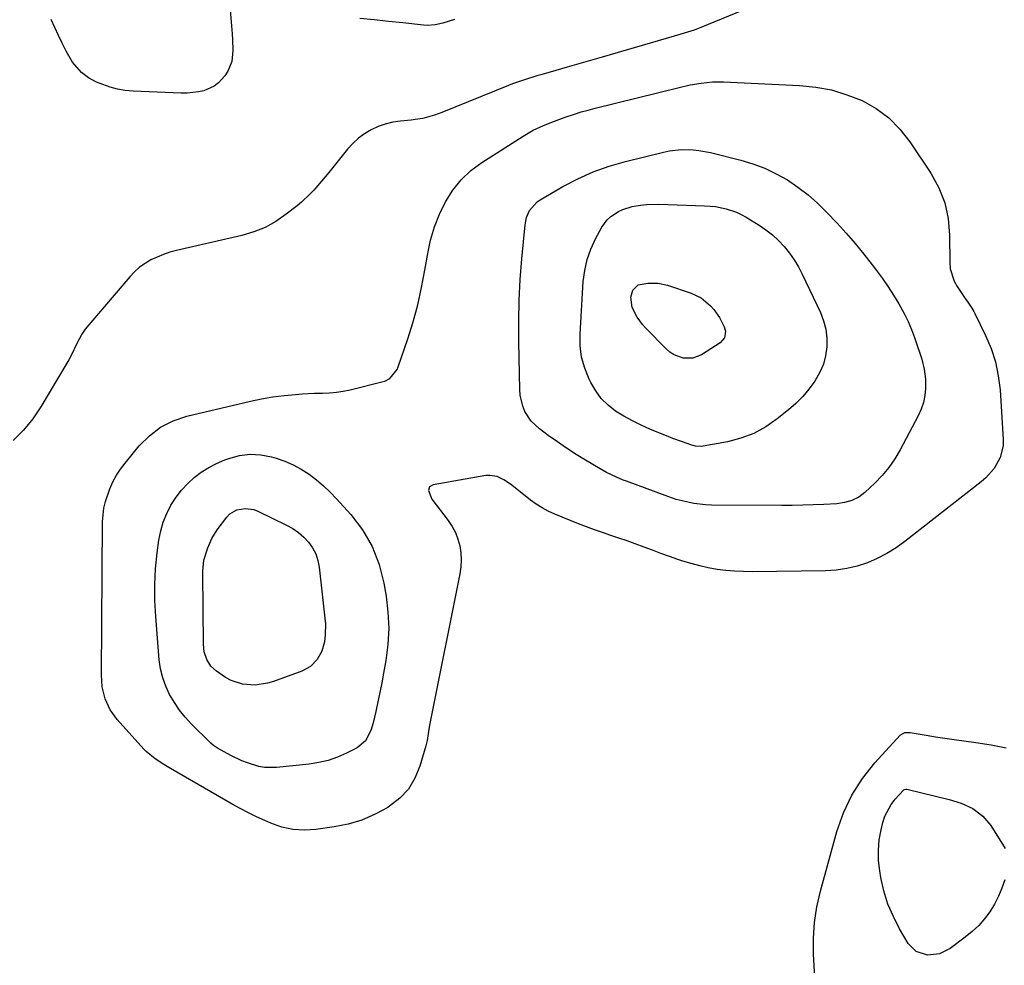
# Model space of a CAD drawing. Units: inches. Extents: x 1878534 to 1883783, y 416099 to 421462.
# Drawn here: x 1879604 to 1879967, y 417779 to 418127 of the extents above; entities that cross this region are included whole.
import ezdxf

# ---------------------------------------------------------------- set-up
doc = ezdxf.new("R2010")
doc.units = ezdxf.units.IN
doc.header["$MEASUREMENT"] = 0
doc.layers.add('7', color=7, linetype='Continuous')
doc.layers.add('8', color=7, linetype='Continuous')

msp = doc.modelspace()

# ---------------------------------------------------------------- linework, layer by layer
at = {"layer": '7', "color": 18}
for points in [[(1879893.13, 418140.12, 1636), (1879855.02, 418124.31, 1636), (1879852.61, 418123.38, 1636), (1879850.16, 418122.56, 1636), (1879846.45, 418121.45, 1636), (1879845.21, 418121.08, 1636), (1879818.65, 418113.45, 1636), (1879814.39, 418112.22, 1636), (1879810.12, 418110.99, 1636), (1879805.85, 418109.75, 1636), (1879801.58, 418108.52, 1636), (1879796.07, 418106.93, 1636), (1879794.56, 418106.48, 1636), (1879790.06, 418105.09, 1636), (1879787.1, 418104.08, 1636), (1879785.63, 418103.52, 1636), (1879784.17, 418102.95, 1636), (1879759.65, 418092.96, 1636), (1879756.89, 418091.96, 1636), (1879752.64, 418090.84, 1636), (1879749.76, 418090.36, 1636), (1879748.3, 418090.19, 1636), (1879744.33, 418089.81, 1636), (1879741.53, 418089.38, 1636), (1879738.78, 418088.74, 1636), (1879736.13, 418087.78, 1636), (1879733.54, 418086.62, 1636), (1879731.11, 418085.16, 1636), (1879728.83, 418083.51, 1636), (1879726.77, 418081.6, 1636), (1879724.86, 418079.5, 1636), (1879717.95, 418070.9, 1636), (1879715.25, 418067.63, 1636), (1879712.46, 418064.43, 1636), (1879711, 418062.89, 1636), (1879707.92, 418059.99, 1636), (1879706.28, 418058.64, 1636), (1879702.29, 418055.49, 1636), (1879698.48, 418052.88, 1636), (1879694.51, 418050.64, 1636), (1879690.27, 418048.95, 1636), (1879685.85, 418047.62, 1636), (1879661.86, 418042.12, 1636), (1879659.41, 418041.46, 1636), (1879657.01, 418040.68, 1636), (1879654.68, 418039.73, 1636), (1879652.38, 418038.66, 1636), (1879650.21, 418037.38, 1636), (1879648.17, 418035.95, 1636), (1879646.31, 418034.29, 1636), (1879644.56, 418032.48, 1636), (1879629.46, 418014.75, 1636), (1879628.16, 418013.08, 1636), (1879626.96, 418011.33, 1636), (1879624.98, 418007.58, 1636), (1879623.14, 418003.73, 1636), (1879622.13, 418001.85, 1636), (1879621.07, 417999.99, 1636), (1879611.86, 417984.51, 1636), (1879608.81, 417980.04, 1636), (1879605.43, 417975.85, 1636), (1879601.58, 417972.1, 1636)], [(1879681.64, 418130.89, 1638), (1879682.33, 418121.94, 1638), (1879682.45, 418119.9, 1638), (1879682.52, 418115.81, 1638), (1879682.19, 418111.8, 1638), (1879680.78, 418108.19, 1638), (1879679.66, 418106.54, 1638), (1879677.27, 418103.98, 1638), (1879675.66, 418102.73, 1638), (1879671.92, 418101.04, 1638), (1879669.87, 418100.57, 1638), (1879665.7, 418100.08, 1638), (1879663.59, 418100.07, 1638), (1879645.81, 418100.83, 1638), (1879642.93, 418101.1, 1638), (1879640.1, 418101.57, 1638), (1879637.33, 418102.33, 1638), (1879634.6, 418103.28, 1638), (1879632.31, 418104.22, 1638), (1879629.37, 418105.73, 1638), (1879626.74, 418107.73, 1638), (1879623.53, 418111.5, 1638), (1879621.19, 418115.64, 1638), (1879619.71, 418118.5, 1638), (1879618.28, 418121.38, 1638), (1879616.95, 418124.31, 1638), (1879615.67, 418127.26, 1638)], [(1879764.26, 418127.3, 1638), (1879760.03, 418125.97, 1638), (1879757.17, 418125.28, 1638), (1879754.27, 418125.07, 1638), (1879752.81, 418125.15, 1638), (1879745.2, 418126, 1638), (1879739.93, 418126.58, 1638), (1879734.66, 418127.15, 1638), (1879729.38, 418127.69, 1638)], [(1879859.31, 418104.27, 1636), (1879861.37, 418104.32, 1636), (1879863.43, 418104.28, 1636), (1879891.45, 418103, 1636), (1879897.4, 418102.38, 1636), (1879903.25, 418101.31, 1636), (1879908.92, 418099.57, 1636), (1879914.49, 418097.38, 1636), (1879919.64, 418094.45, 1636), (1879924.37, 418091.04, 1636), (1879928.47, 418086.89, 1636), (1879932.15, 418082.24, 1636), (1879939.88, 418070.61, 1636), (1879942.78, 418065.27, 1636), (1879945.01, 418059.73, 1636), (1879946.22, 418053.88, 1636), (1879946.77, 418047.83, 1636), (1879946.78, 418037.8, 1636), (1879946.96, 418035.42, 1636), (1879948.39, 418030.88, 1636), (1879949.58, 418028.81, 1636), (1879952.77, 418024.09, 1636), (1879953.2, 418023.45, 1636), (1879954.94, 418020.91, 1636), (1879955.71, 418019.59, 1636), (1879956.07, 418018.91, 1636), (1879960.04, 418010.81, 1636), (1879962.05, 418005.99, 1636), (1879963.68, 418001.06, 1636), (1879964.71, 417995.98, 1636), (1879965.36, 417990.79, 1636), (1879966.53, 417972.43, 1636), (1879966.47, 417970.14, 1636), (1879965.44, 417965.79, 1636), (1879963.18, 417961.78, 1636), (1879960.15, 417958.33, 1636), (1879958.41, 417956.8, 1636), (1879930.25, 417934.86, 1636), (1879927.01, 417932.55, 1636), (1879923.64, 417930.44, 1636), (1879920.11, 417928.64, 1636), (1879916.46, 417927.04, 1636), (1879912.68, 417925.81, 1636), (1879908.85, 417924.85, 1636), (1879904.93, 417924.31, 1636), (1879900.97, 417924.05, 1636), (1879874.02, 417923.7, 1636), (1879870.76, 417923.74, 1636), (1879867.51, 417923.88, 1636), (1879864.27, 417924.18, 1636), (1879861.04, 417924.59, 1636), (1879857.83, 417925.16, 1636), (1879854.65, 417925.84, 1636), (1879851.51, 417926.7, 1636), (1879848.4, 417927.67, 1636), (1879846.62, 417928.27, 1636), (1879843.48, 417929.36, 1636), (1879840.35, 417930.47, 1636), (1879837.23, 417931.62, 1636), (1879834.12, 417932.79, 1636), (1879830.87, 417934, 1636), (1879827.89, 417935.08, 1636), (1879824.89, 417936.11, 1636), (1879821.89, 417937.11, 1636), (1879818.88, 417938.12, 1636), (1879815.89, 417939.16, 1636), (1879812.93, 417940.27, 1636), (1879809.98, 417941.42, 1636), (1879801.2, 417944.95, 1636), (1879798.85, 417946, 1636), (1879796.58, 417947.23, 1636), (1879794.41, 417948.62, 1636), (1879792.34, 417950.15, 1636), (1879786.07, 417955.15, 1636), (1879784.91, 417956.02, 1636), (1879782.5, 417957.59, 1636), (1879779.95, 417958.82, 1636), (1879777.24, 417959.24, 1636), (1879775.84, 417959.14, 1636), (1879756.37, 417955.79, 1636), (1879755.12, 417955.05, 1636), (1879754.67, 417953.67, 1636), (1879755.87, 417950.42, 1636), (1879761.98, 417942.56, 1636), (1879763.42, 417940.41, 1636), (1879764.65, 417938.16, 1636), (1879765.55, 417935.76, 1636), (1879766.23, 417933.26, 1636), (1879766.59, 417930.69, 1636), (1879766.74, 417928.11, 1636), (1879766.59, 417925.54, 1636), (1879766.23, 417922.96, 1636), (1879755.2, 417867.72, 1636), (1879754.82, 417865.67, 1636), (1879754.15, 417861.56, 1636), (1879753.65, 417859.54, 1636), (1879751.5, 417852.02, 1636), (1879749.67, 417847.61, 1636), (1879747.3, 417843.61, 1636), (1879744.11, 417840.23, 1636), (1879740.37, 417837.26, 1636), (1879739.67, 417836.82, 1636), (1879735, 417834.3, 1636), (1879730.18, 417832.19, 1636), (1879725.13, 417830.72, 1636), (1879719.93, 417829.65, 1636), (1879713.16, 417828.71, 1636), (1879708.94, 417828.41, 1636), (1879704.72, 417828.68, 1636), (1879700.58, 417829.54, 1636), (1879696.61, 417830.98, 1636), (1879694.35, 417831.99, 1636), (1879691.31, 417833.41, 1636), (1879688.29, 417834.89, 1636), (1879685.31, 417836.46, 1636), (1879682.37, 417838.09, 1636), (1879661.96, 417849.8, 1636), (1879659.56, 417851.2, 1636), (1879657.19, 417852.63, 1636), (1879653.94, 417854.73, 1636), (1879650.57, 417857.49, 1636), (1879649.81, 417858.27, 1636), (1879639.94, 417869.26, 1636), (1879637.32, 417872.86, 1636), (1879635.49, 417876.92, 1636), (1879634.44, 417881.27, 1636), (1879634.11, 417885.73, 1636), (1879634.57, 417942.11, 1636), (1879634.73, 417944.66, 1636), (1879635.06, 417947.18, 1636), (1879635.65, 417949.65, 1636), (1879637.26, 417954.33, 1636), (1879638.34, 417956.85, 1636), (1879639.67, 417959.26, 1636), (1879641.2, 417961.55, 1636), (1879642.88, 417963.74, 1636), (1879648.05, 417970.07, 1636), (1879651.81, 417973.82, 1636), (1879655.93, 417977, 1636), (1879660.59, 417979.31, 1636), (1879665.61, 417981.05, 1636), (1879689.04, 417986.61, 1636), (1879693.15, 417987.48, 1636), (1879697.3, 417988.14, 1636), (1879701.47, 417988.65, 1636), (1879705.66, 417989.07, 1636), (1879708.18, 417989.27, 1636), (1879712.66, 417989.49, 1636), (1879715.59, 417989.54, 1636), (1879718.16, 417989.65, 1636), (1879720.73, 417989.88, 1636), (1879723.27, 417990.29, 1636), (1879725.79, 417990.81, 1636), (1879737.51, 417993.66, 1636), (1879738.54, 417993.99, 1636), (1879740.4, 417994.99, 1636), (1879743.14, 417998.21, 1636), (1879743.55, 417999.2, 1636), (1879747.04, 418009.56, 1636), (1879748.98, 418015.81, 1636), (1879750.72, 418022.11, 1636), (1879752.15, 418028.48, 1636), (1879753.38, 418034.91, 1636), (1879754.39, 418041.01, 1636), (1879755.47, 418045.97, 1636), (1879756.86, 418050.82, 1636), (1879758.72, 418055.5, 1636), (1879760.9, 418060.09, 1636), (1879763.6, 418064.31, 1636), (1879766.68, 418068.2, 1636), (1879770.32, 418071.56, 1636), (1879774.33, 418074.58, 1636), (1879789.57, 418084.31, 1636), (1879793.26, 418086.45, 1636), (1879797.12, 418088.27, 1636), (1879801.09, 418089.86, 1636), (1879805.12, 418091.31, 1636), (1879808.52, 418092.43, 1636), (1879811.02, 418093.2, 1636), (1879813.54, 418093.91, 1636), (1879816.07, 418094.57, 1636), (1879847.1, 418102.26, 1636), (1879851.13, 418103.16, 1636), (1879855.21, 418103.87, 1636), (1879859.31, 418104.27, 1636)], [(1879935.92, 418003.92, 1638), (1879936.46, 418002.1, 1638), (1879937.38, 417998.43, 1638), (1879937.82, 417994.7, 1638), (1879937.82, 417991.28, 1638), (1879937.58, 417988.66, 1638), (1879937.09, 417986.11, 1638), (1879936.26, 417983.64, 1638), (1879935.2, 417981.24, 1638), (1879928.56, 417968.69, 1638), (1879926.57, 417965.34, 1638), (1879924.37, 417962.15, 1638), (1879921.87, 417959.19, 1638), (1879919.16, 417956.39, 1638), (1879915.53, 417952.98, 1638), (1879913.29, 417951.25, 1638), (1879910.77, 417949.99, 1638), (1879908.06, 417949.18, 1638), (1879905.25, 417948.8, 1638), (1879900.37, 417948.54, 1638), (1879896.51, 417948.36, 1638), (1879892.64, 417948.23, 1638), (1879888.77, 417948.18, 1638), (1879884.89, 417948.16, 1638), (1879858.97, 417948.3, 1638), (1879856.78, 417948.38, 1638), (1879852.43, 417948.87, 1638), (1879848.14, 417949.79, 1638), (1879846.02, 417950.37, 1638), (1879841.86, 417951.76, 1638), (1879827.72, 417957.04, 1638), (1879826.46, 417957.52, 1638), (1879823.96, 417958.56, 1638), (1879820.3, 417960.3, 1638), (1879817.94, 417961.62, 1638), (1879812.61, 417964.81, 1638), (1879809.09, 417966.99, 1638), (1879805.6, 417969.23, 1638), (1879802.19, 417971.57, 1638), (1879798.81, 417973.98, 1638), (1879795.59, 417976.35, 1638), (1879792.53, 417979.23, 1638), (1879790.25, 417982.75, 1638), (1879789.45, 417984.72, 1638), (1879788.47, 417988.79, 1638), (1879788.3, 417990.91, 1638), (1879787.97, 418008.42, 1638), (1879787.96, 418016.1, 1638), (1879788.12, 418023.78, 1638), (1879788.53, 418031.45, 1638), (1879789.12, 418039.11, 1638), (1879790.29, 418051.56, 1638), (1879790.85, 418054.33, 1638), (1879791.97, 418056.93, 1638), (1879794.72, 418060.06, 1638), (1879795.89, 418060.86, 1638), (1879804.25, 418065.67, 1638), (1879809.78, 418068.54, 1638), (1879815.43, 418071.09, 1638), (1879821.28, 418073.16, 1638), (1879827.26, 418074.91, 1638), (1879841.35, 418078.38, 1638), (1879843.49, 418078.82, 1638), (1879847.81, 418079.31, 1638), (1879852.18, 418079.24, 1638), (1879854.35, 418079.03, 1638), (1879858.64, 418078.21, 1638), (1879869.79, 418075.42, 1638), (1879874.28, 418074.07, 1638), (1879878.66, 418072.46, 1638), (1879882.87, 418070.44, 1638), (1879886.96, 418068.15, 1638), (1879890.85, 418065.51, 1638), (1879894.58, 418062.68, 1638), (1879898.08, 418059.57, 1638), (1879901.42, 418056.27, 1638), (1879905.26, 418052.17, 1638), (1879908.63, 418048.46, 1638), (1879911.93, 418044.68, 1638), (1879915.1, 418040.81, 1638), (1879918.2, 418036.87, 1638), (1879919.81, 418034.77, 1638), (1879921.99, 418031.8, 1638), (1879924.1, 418028.77, 1638), (1879926.09, 418025.67, 1638), (1879928, 418022.52, 1638), (1879930, 418018.89, 1638), (1879931.43, 418016.01, 1638), (1879932.69, 418013.05, 1638), (1879933.85, 418010.04, 1638), (1879934.73, 418007.52, 1638), (1879935.92, 418003.92, 1638)], [(1879864.13, 418012.4, 1642), (1879863.79, 418009.97, 1642), (1879862.25, 418008.14, 1642), (1879855.35, 418003.72, 1642), (1879852.08, 418002.43, 1642), (1879848.57, 418002.46, 1642), (1879845.19, 418003.69, 1642), (1879843.7, 418004.68, 1642), (1879842.32, 418005.86, 1642), (1879834.71, 418013.59, 1642), (1879833.57, 418014.86, 1642), (1879831.58, 418017.61, 1642), (1879829.79, 418021.1, 1642), (1879829.28, 418024.98, 1642), (1879830.05, 418027.55, 1642), (1879831.96, 418029.42, 1642), (1879835.5, 418030.12, 1642), (1879839.17, 418030.1, 1642), (1879842.75, 418029.31, 1642), (1879851.48, 418026.38, 1642), (1879855.14, 418024.64, 1642), (1879858.58, 418021.79, 1642), (1879859.81, 418020.41, 1642), (1879861.91, 418017.4, 1642), (1879863.67, 418013.98, 1642), (1879864.13, 418012.4, 1642)], [(1879704.84, 417963.12, 1638), (1879707.81, 417961.5, 1638), (1879710.68, 417959.68, 1638), (1879713.39, 417957.62, 1638), (1879716.01, 417955.44, 1638), (1879718.47, 417953.1, 1638), (1879720.83, 417950.64, 1638), (1879726.05, 417944.83, 1638), (1879730.36, 417939.1, 1638), (1879733.96, 417933.02, 1638), (1879736.47, 417926.43, 1638), (1879738.26, 417919.48, 1638), (1879739.06, 417914.69, 1638), (1879739.75, 417908.77, 1638), (1879740.02, 417902.85, 1638), (1879739.69, 417896.94, 1638), (1879738.95, 417891.02, 1638), (1879738.11, 417886.28, 1638), (1879737.46, 417882.75, 1638), (1879736.77, 417879.22, 1638), (1879736.03, 417875.7, 1638), (1879735.26, 417872.18, 1638), (1879734.31, 417868, 1638), (1879733.49, 417865.23, 1638), (1879731.52, 417861.42, 1638), (1879728.34, 417858.74, 1638), (1879724.45, 417856.79, 1638), (1879721.15, 417855.35, 1638), (1879717.77, 417854.17, 1638), (1879714.29, 417853.36, 1638), (1879710.74, 417852.8, 1638), (1879698.67, 417851.58, 1638), (1879694.29, 417851.59, 1638), (1879692.14, 417851.95, 1638), (1879687.92, 417853.22, 1638), (1879685.86, 417854.04, 1638), (1879681.88, 417855.98, 1638), (1879676.94, 417858.71, 1638), (1879676.57, 417858.92, 1638), (1879675.5, 417859.64, 1638), (1879674.52, 417860.47, 1638), (1879674.21, 417860.77, 1638), (1879667.37, 417867.57, 1638), (1879665.06, 417870.07, 1638), (1879662.92, 417872.69, 1638), (1879661.02, 417875.49, 1638), (1879659.28, 417878.41, 1638), (1879657.87, 417881.48, 1638), (1879656.72, 417884.63, 1638), (1879655.97, 417887.9, 1638), (1879655.48, 417891.24, 1638), (1879654.14, 417907.27, 1638), (1879653.84, 417913.12, 1638), (1879653.79, 417918.96, 1638), (1879654.12, 417924.8, 1638), (1879654.7, 417930.63, 1638), (1879655.34, 417935.41, 1638), (1879656, 417938.77, 1638), (1879656.91, 417942.04, 1638), (1879658.21, 417945.19, 1638), (1879659.77, 417948.24, 1638), (1879661.74, 417951.26, 1638), (1879663.71, 417953.84, 1638), (1879665.94, 417956.21, 1638), (1879668.34, 417958.43, 1638), (1879670.96, 417960.39, 1638), (1879673.68, 417962.16, 1638), (1879676.58, 417963.64, 1638), (1879679.58, 417964.93, 1638), (1879681.14, 417965.5, 1638), (1879685.03, 417966.52, 1638), (1879688.93, 417967.04, 1638), (1879692.86, 417966.8, 1638), (1879696.8, 417966.05, 1638), (1879698.52, 417965.55, 1638), (1879701.73, 417964.44, 1638), (1879704.84, 417963.12, 1638)], [(1879897.09, 417774.32, 1636), (1879896.65, 417782.72, 1636), (1879896.62, 417788.61, 1636), (1879896.97, 417794.45, 1636), (1879897.88, 417800.24, 1636), (1879899.16, 417805.99, 1636), (1879905.19, 417827.91, 1636), (1879907.63, 417834.82, 1636), (1879910.67, 417841.41, 1636), (1879914.62, 417847.5, 1636), (1879919.16, 417853.25, 1636), (1879928.5, 417863.48, 1636), (1879930.21, 417864.42, 1636), (1879931.73, 417864.49, 1636), (1879932.24, 417864.43, 1636), (1879938.12, 417863.42, 1636), (1879941.57, 417862.85, 1636), (1879945.03, 417862.31, 1636), (1879948.49, 417861.83, 1636), (1879951.96, 417861.37, 1636), (1879956.41, 417860.82, 1636), (1879962.06, 417859.92, 1636), (1879967.65, 417858.75, 1636)], [(1879967.08, 417810.11, 1638), (1879966.05, 417807.05, 1638), (1879964.83, 417804.07, 1638), (1879963.33, 417801.23, 1638), (1879961.59, 417798.38, 1638), (1879959.61, 417795.77, 1638), (1879957.47, 417793.3, 1638), (1879955.09, 417791.07, 1638), (1879952.55, 417788.99, 1638), (1879946.99, 417784.88, 1638), (1879942.99, 417782.89, 1638), (1879938.55, 417782.39, 1638), (1879934.48, 417783.67, 1638), (1879931.5, 417786.71, 1638), (1879928.35, 417792.08, 1638), (1879926.02, 417796.59, 1638), (1879924.03, 417801.23, 1638), (1879922.56, 417806.06, 1638), (1879921.44, 417811.01, 1638), (1879921.01, 417813.49, 1638), (1879920.6, 417817.3, 1638), (1879920.5, 417821.09, 1638), (1879920.85, 417824.87, 1638), (1879921.52, 417828.63, 1638), (1879922.16, 417831.33, 1638), (1879922.91, 417833.65, 1638), (1879925.16, 417837.9, 1638), (1879926.66, 417839.82, 1638), (1879929.77, 417843.23, 1638), (1879930.03, 417843.43, 1638), (1879930.68, 417843.57, 1638)], [(1879930.68, 417843.57, 1638), (1879930.85, 417843.56, 1638), (1879931.02, 417843.53, 1638), (1879946.6, 417839.76, 1638), (1879951.06, 417838.36, 1638), (1879955.29, 417836.38, 1638), (1879958.99, 417833.67, 1638), (1879961.91, 417830.13, 1638), (1879967.22, 417821.71, 1638)]]:
    msp.add_polyline3d(points, dxfattribs=at)
at = {"layer": '8', "color": 18}
for points in [[(1879889.47, 418038.7, 1640), (1879891.04, 418036.08, 1640), (1879892.46, 418033.36, 1640), (1879899.14, 418019.26, 1640), (1879900.31, 418016.2, 1640), (1879901.15, 418013.08, 1640), (1879901.51, 418009.86, 1640), (1879901.53, 418006.59, 1640), (1879901.04, 418003.35, 1640), (1879900.23, 418000.22, 1640), (1879898.95, 417997.25, 1640), (1879897.04, 417993.94, 1640), (1879894.91, 417991.05, 1640), (1879892.62, 417988.31, 1640), (1879890.1, 417985.78, 1640), (1879887.41, 417983.4, 1640), (1879883.26, 417980.03, 1640), (1879879.03, 417977.11, 1640), (1879874.58, 417974.65, 1640), (1879869.82, 417972.89, 1640), (1879864.84, 417971.6, 1640), (1879855.98, 417970.01, 1640), (1879855.27, 417969.92, 1640), (1879853.13, 417970.03, 1640), (1879851.73, 417970.36, 1640), (1879848.25, 417971.58, 1640), (1879844.8, 417972.87, 1640), (1879843.08, 417973.55, 1640), (1879841.37, 417974.23, 1640), (1879836.32, 417976.27, 1640), (1879833.04, 417977.72, 1640), (1879829.82, 417979.3, 1640), (1879826.71, 417981.07, 1640), (1879823.66, 417982.96, 1640), (1879820.89, 417985.15, 1640), (1879818.39, 417987.59, 1640), (1879816.31, 417990.38, 1640), (1879814.5, 417993.42, 1640), (1879813.85, 417994.76, 1640), (1879812.27, 417998.73, 1640), (1879811.13, 418002.79, 1640), (1879810.62, 418006.98, 1640), (1879810.55, 418011.25, 1640), (1879811.72, 418030.65, 1640), (1879812.25, 418034.76, 1640), (1879813.12, 418038.78, 1640), (1879814.5, 418042.64, 1640), (1879816.23, 418046.41, 1640), (1879818.54, 418050.67, 1640), (1879820.57, 418053.48, 1640), (1879821.84, 418054.65, 1640), (1879824.78, 418056.56, 1640), (1879826.36, 418057.3, 1640), (1879829.73, 418058.3, 1640), (1879832.87, 418058.84, 1640), (1879835.09, 418059.09, 1640), (1879839.56, 418059.2, 1640), (1879856.46, 418058.65, 1640), (1879858.46, 418058.52, 1640), (1879860.45, 418058.3, 1640), (1879864.39, 418057.51, 1640), (1879868.17, 418056.21, 1640), (1879869.97, 418055.35, 1640), (1879871.72, 418054.38, 1640), (1879876.51, 418051.44, 1640), (1879879.04, 418049.72, 1640), (1879881.45, 418047.86, 1640), (1879883.68, 418045.79, 1640), (1879885.79, 418043.57, 1640), (1879887.7, 418041.18, 1640), (1879889.47, 418038.7, 1640)], [(1879713.16, 417930.27, 1640), (1879713.94, 417927.86, 1640), (1879714.45, 417925.34, 1640), (1879716.52, 417906.57, 1640), (1879716.67, 417904.52, 1640), (1879716.61, 417900.42, 1640), (1879716.35, 417897.93, 1640), (1879715.41, 417894.46, 1640), (1879713.65, 417891.33, 1640), (1879711.14, 417888.81, 1640), (1879708.01, 417887.11, 1640), (1879697.52, 417883.3, 1640), (1879695.3, 417882.64, 1640), (1879690.77, 417881.95, 1640), (1879686.18, 417882.22, 1640), (1879681.91, 417883.64, 1640), (1879679.92, 417884.77, 1640), (1879676.61, 417887.02, 1640), (1879674.48, 417888.96, 1640), (1879672.95, 417891.4, 1640), (1879672.04, 417894.17, 1640), (1879671.72, 417897.07, 1640), (1879671.5, 417922.94, 1640), (1879671.52, 417923.95, 1640), (1879671.91, 417927.92, 1640), (1879673.3, 417932.49, 1640), (1879674.83, 417935.92, 1640), (1879676.84, 417939.1, 1640), (1879680.33, 417943.85, 1640), (1879681.42, 417945, 1640), (1879684.04, 417946.57, 1640), (1879687.19, 417947.08, 1640), (1879690.32, 417946.6, 1640), (1879691.83, 417946.03, 1640), (1879702.39, 417940.94, 1640), (1879704.65, 417939.66, 1640), (1879706.78, 417938.21, 1640), (1879708.71, 417936.5, 1640), (1879710.5, 417934.61, 1640), (1879711.96, 417932.5, 1640), (1879713.16, 417930.27, 1640)]]:
    msp.add_polyline3d(points, dxfattribs=at)

doc.saveas('drawing.dxf')
